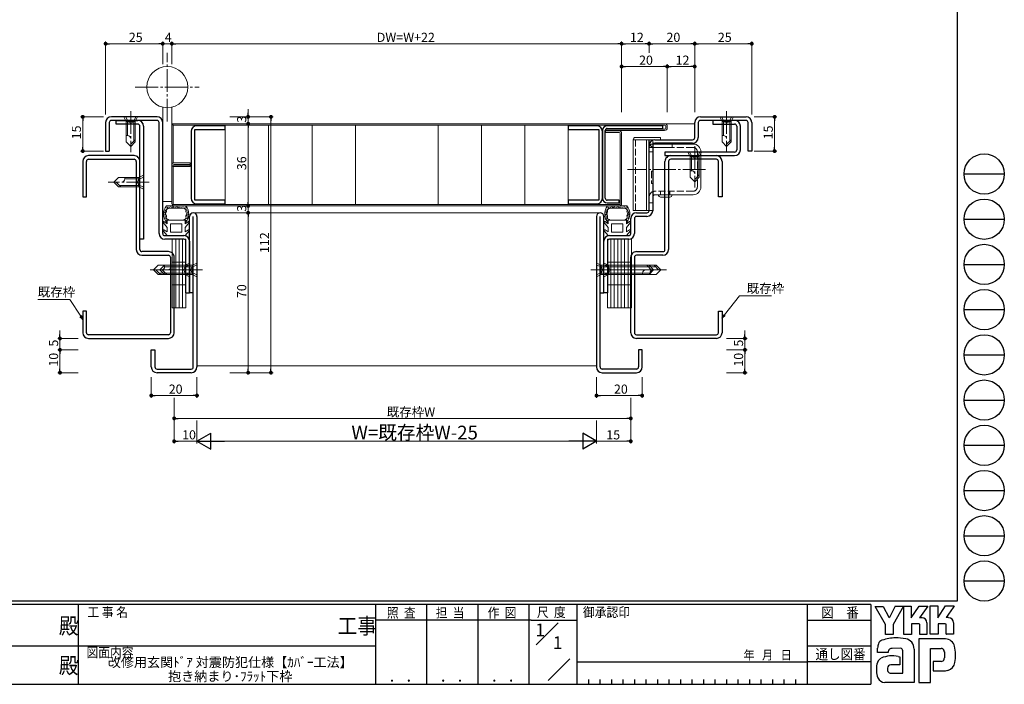
# Model space of a CAD drawing. Extents: x 0 to 793, y 0 to 564.
# Drawn here: x 362 to 793, y 0 to 291 of the extents above; entities that cross this region are included whole.
import ezdxf
from ezdxf.enums import TextEntityAlignment as Align

# ---------------------------------------------------------------- set-up
doc = ezdxf.new("R2010")
doc.units = 0
doc.linetypes.add('YCENTER_1', pattern=[13, 10, -1, 1, -1])
doc.linetypes.add('YHIDDEN_1', pattern=[4, 3, -1])
doc.layers.add('USER1', color=3, linetype='CONTINUOUS')
doc.layers.add('YKK_ZWAK', color=7, linetype='CONTINUOUS')
for name, color, linetype, lineweight in [('YKK_11', 7, 'CONTINUOUS', 30), ('YKK_12', 2, 'CONTINUOUS', 13), ('YKK_13', 4, 'CONTINUOUS', 13), ('YKK_D', 6, 'CONTINUOUS', 13)]:
    doc.layers.add(name, color=color, linetype=linetype, lineweight=lineweight)
doc.styles.get("Standard").update_dxf_attribs({"font": 'ROMANS.SHX', "bigfont": 'EXTFONT.SHX'})
doc.styles.add('YKK_OSSTYLE1', font='romans.shx', dxfattribs={"width": 0.9, "bigfont": 'EXTFONT.SHX'})

# ---------------------------------------------------------------- blocks, each defined once
blk = doc.blocks.new('A201')
at = {"layer": 'YKK_ZWAK', "color": 254, "linetype": 'Continuous'}
for p, q in [((571, 410), (571, 35)), ((571, 35), (21, 35)), ((544, 34), (21, 34)), ((296, 34), (296, 9)), ((389, 34), (389, 9)), ((437, 34), (437, 9)), ((452, 34), (452, 9)), ((524, 34), (524, 9)), ((544, 34), (544, 9)), ((548.59, 27.71), (545.31, 33.35)), ((545.31, 33.35), (547.82, 33.35)), ((547.82, 33.35), (549.62, 29.99)), ((551.6, 33.43), (549.77, 29.88)), ((554.19, 33.43), (550.95, 27.7)), ((551.6, 33.43), (554.19, 33.43)), ((554.33, 24.55), (554.33, 33.41)), ((554.33, 33.41), (556.63, 33.41)), ((556.63, 29.77), (559.04, 33.45)), ((556.63, 33.41), (556.63, 29.77)), ((559.04, 33.45), (561.77, 33.45)), ((561.77, 33.45), (559.24, 29.78)), ((562.55, 24.63), (562.55, 33.49)), ((562.55, 33.49), (564.89, 33.49)), ((564.89, 29.78), (567.34, 33.49)), ((564.89, 33.49), (564.89, 29.78)), ((567.34, 33.49), (570.04, 33.49)), ((569.77, 33.02), (567.54, 29.84)), ((570.04, 33.49), (569.77, 33.02)), ((549.62, 29.99), (549.77, 29.88)), ((558.98, 27.87), (556.7, 27.87)), ((556.7, 27.87), (556.7, 24.55)), ((559.29, 27.75), (558.98, 27.87)), ((559.99, 29.78), (559.24, 29.78)), ((559.29, 24.61), (559.29, 27.75)), ((561.53, 28.24), (561.53, 24.61)), ((567.26, 27.89), (564.99, 27.89)), ((564.99, 27.89), (564.99, 24.63)), ((567.57, 27.77), (567.26, 27.89)), ((568.29, 29.84), (567.54, 29.84)), ((567.57, 24.65), (567.57, 27.77)), ((569.83, 28.24), (569.83, 24.65)), ((548.59, 24.53), (548.59, 27.71)), ((550.95, 27.7), (550.95, 24.53)), ((567.57, 24.68), (567.61, 24.65)), ((569.83, 24.65), (567.57, 24.65)), ((550.95, 24.53), (548.59, 24.53)), ((556.7, 24.55), (554.33, 24.55)), ((559.02, 23.22), (559.02, 9.57)), ((567.3, 23.22), (559.02, 23.22)), ((561.53, 24.61), (559.29, 24.61)), ((564.99, 24.63), (562.55, 24.63)), ((524, 21), (544, 21)), ((546.08, 18.95), (546.08, 20.33)), ((549.41, 18.95), (546.08, 18.95)), ((553.25, 20.28), (550.61, 20.23)), ((554.02, 12.52), (554.02, 19.47)), ((557.51, 20.01), (557.51, 9.59)), ((562.61, 9.57), (562.61, 20.24)), ((562.61, 20.24), (565.93, 20.24)), ((566.98, 19.17), (566.99, 17.29)), ((452, 16), (524, 16)), ((552.55, 17.73), (553.05, 17.62)), ((553.05, 17.62), (553.05, 15.05)), ((566.01, 16.15), (563.48, 16.15)), ((563.48, 16.15), (563.48, 13.2)), ((550, 12.52), (554.02, 12.52)), ((553.05, 15.05), (550.2, 15.05)), ((553.71, 12.52), (553.96, 12.52)), ((554.02, 12.52), (554.02, 12.52)), ((563.48, 13.2), (567.28, 13.2)), ((567.28, 13.2), (568.06, 13.37)), ((549.41, 9.53), (548.34, 9.53)), ((557.28, 9.55), (549.41, 9.53)), ((557.51, 9.59), (557.28, 9.55)), ((559.02, 9.57), (562.05, 9.57)), ((562.05, 9.57), (562.61, 9.57)), ((21, 9), (544, 9))]:
    blk.add_line(p, q, dxfattribs=at)
at = {"layer": 'YKK_ZWAK', "color": 8, "linetype": 'Continuous'}
for p, q in [((573.13, 168.56), (585.73, 168.56)), ((573.13, 154.42), (585.73, 154.42)), ((573.13, 140.28), (585.73, 140.28)), ((573.13, 126.14), (585.73, 126.14)), ((573.13, 112), (585.73, 112)), ((573.13, 97.86), (585.73, 97.86)), ((573.13, 83.72), (585.73, 83.72)), ((573.13, 69.58), (585.73, 69.58)), ((573.13, 55.44), (585.73, 55.44)), ((573.13, 41.3), (585.73, 41.3))]:
    blk.add_line(p, q, dxfattribs=at)
at = {"layer": 'YKK_ZWAK', "color": 131, "linetype": 'Continuous'}
for p, q in [((405, 34), (405, 9)), ((421, 34), (421, 9)), ((437.7, 29), (389, 29)), ((437.7, 29), (452, 29)), ((439.26, 21.33), (446.19, 28.25)), ((524, 29), (544, 29)), ((205, 21), (297, 21)), ((297, 21), (389, 21)), ((443.05, 10.18), (449.85, 16.98)), ((544, 16), (524, 16)), ((455.6, 10.5), (455.6, 9)), ((459.2, 10.5), (459.2, 9)), ((462.8, 10.5), (462.8, 9)), ((466.4, 10.5), (466.4, 9)), ((470, 10.5), (470, 9)), ((473.6, 10.5), (473.6, 9)), ((477.2, 10.5), (477.2, 9)), ((480.8, 10.5), (480.8, 9)), ((484.4, 10.5), (484.4, 9)), ((488, 10.5), (488, 9)), ((491.6, 10.5), (491.6, 9)), ((495.2, 10.5), (495.2, 9)), ((498.8, 10.5), (498.8, 9)), ((502.4, 10.5), (502.4, 9)), ((506, 10.5), (506, 9)), ((509.6, 10.5), (509.6, 9)), ((513.2, 10.5), (513.2, 9)), ((516.8, 10.5), (516.8, 9)), ((520.4, 10.5), (520.4, 9))]:
    blk.add_line(p, q, dxfattribs=at)
at = {"layer": 'YKK_ZWAK', "color": 8, "linetype": 'Continuous'}
for centre in [(579.43, 168.56), (579.43, 154.42), (579.43, 140.28), (579.43, 126.14), (579.43, 112), (579.43, 97.86), (579.43, 83.72), (579.43, 69.58), (579.43, 55.44), (579.43, 41.3)]:
    blk.add_circle(centre, 6.3, dxfattribs=at)
at = {"layer": 'YKK_ZWAK', "color": 254, "linetype": 'Continuous'}
for centre, radius, start, end in [((559.99, 28.24), 1.54, 0.0017, 89.996), ((568.29, 28.29), 1.54, 0.0017, 89.996), ((549.69, 20.31), 3.6, 158.4108, 179.7178), ((548, 21.1), 1.75, 109.0213, 161.5126), ((551.66, 10.86), 12.63, 89.8916, 109.3085), ((552.03, 8.67), 14.82, 78.7801, 91.4694), ((554.38, 20.07), 3.18, 40.6642, 80.3169), ((554.22, 20.08), 3.29, 358.7806, 38.7656), ((567.19, 20.11), 3.1, 14.4457, 87.0875), ((550.91, 18.99), 1.51, 138.4638, 181.7136), ((550.51, 19.02), 1.21, 85.5055, 126.7804), ((552.9, 19.18), 1.16, 14.7552, 72.4499), ((566.05, 19.37), 0.878, 16.4312, 96.9166), ((564.38, 18.85), 2.62, 4.9342, 17.0355), ((555.55, 18.15), 14.9, 350.9903, 10.6762), ((548.59, 14.77), 2.79, 121.8271, 169.0847), ((550.8, 8.39), 9.51, 79.381, 112.0583), ((566.01, 17.08), 0.933, 269.9547, 342.9014), ((564.36, 17.54), 2.64, 343.6902, 354.7536), ((567.24, 16.32), 3.07, 285.4429, 349.9045), ((553.61, 13.72), 7.92, 168.7637, 199.8008), ((550.84, 13.77), 1.69, 171.082, 216.7192), ((550.21, 14.01), 1.03, 90.3395, 178.0364), ((550.18, 13.6), 1.09, 230.9728, 260.7549), ((548.6, 12.25), 2.73, 207.3144, 263.5946)]:
    blk.add_arc(centre, radius, start, end, dxfattribs=at)
at = {"layer": 'YKK_ZWAK', "color": 131, "linetype": 'Continuous', "style": 'YKK_OSSTYLE1', "width": 0.9}
for s, height, p in [('工 事 名', 3, (298.87, 30.05)), ('照  査', 3, (392.56, 29.87)), ('担  当', 3, (407.82, 29.87)), ('作  図', 3, (424.09, 29.88)), ('尺  度', 3, (439.51, 30.04)), ('御承認印', 3, (453.91, 30.05)), ('図\u3000番', 3.2, (528.43, 29.81)), ('図面内容', 3, (298.58, 17.47)), ('年   月   日', 2.828, (504.13, 16.74)), ('通し図番', 3.2, (526.63, 16.8)), (' ． ．', 3.5, (392.18, 9.75)), (' ． ．', 3.5, (408.18, 9.75)), (' ． ．', 3.5, (424.18, 9.75))]:
    blk.add_text(s, height=height, dxfattribs=at).set_placement(p)
at = {"layer": 'YKK_ZWAK', "color": 254, "linetype": 'Continuous', "style": 'YKK_OSSTYLE1', "width": 0.9}
for s, p in [('殿', (289.94, 24.75)), ('工事', (377.17, 24.75)), ('殿', (289.94, 12.37))]:
    blk.add_text(s, height=5, dxfattribs=at).set_placement(p)

msp = doc.modelspace()

# ---------------------------------------------------------------- linework, layer by layer
at = {"layer": 'YKK_11', "color": 0, "linetype": 'ByBlock', "lineweight": -2, "ltscale": 0.5}
for p, q in [((399.8, 245.9), (399.8, 233.4)), ((401.4, 245.9), (401.4, 233.4)), ((422.3, 248.4), (402.3, 248.4)), ((422.3, 246.8), (402.3, 246.8)), ((404.4, 245.2), (404.4, 246.8)), ((404.4, 246.8), (413.9, 246.8)), ((423.2, 197.3), (423.2, 245.9)), ((424.8, 197.3), (424.8, 245.9)), ((657.8, 239.3), (657.8, 245.9)), ((659.4, 245.9), (659.4, 239.3)), ((660.3, 248.4), (680.3, 248.4)), ((680.3, 246.8), (660.3, 246.8)), ((675.3, 246.8), (665.8, 246.8)), ((665.8, 246.8), (665.8, 245.2)), ((681.2, 233.4), (681.2, 245.9)), ((682.8, 245.9), (682.8, 233.4)), ((413.9, 245.2), (404.4, 245.2)), ((414.8, 194.8), (414.8, 244.3)), ((416.4, 244.3), (416.4, 194.8)), ((437.2, 242), (437.2, 212.8)), ((438.8, 211.9), (438.8, 242.9)), ((438.8, 242.9), (452.2, 242.9)), ((452.2, 244.5), (439.7, 244.5)), ((452.2, 242.9), (452.2, 244.5)), ((614.9, 244.5), (602.4, 244.5)), ((602.4, 244.5), (602.4, 242.9)), ((602.4, 242.9), (615.8, 242.9)), ((615.8, 242.9), (615.8, 211.9)), ((617.4, 242.4), (617.4, 212.8)), ((617.4, 212.8), (617.4, 242)), ((618.6, 212.8), (618.6, 242.4)), ((643.9, 244.5), (619.5, 244.5)), ((619.5, 243.3), (643.9, 243.3)), ((643.9, 243.3), (643.9, 244.5)), ((665.8, 245.2), (675.3, 245.2)), ((676.2, 244.3), (676.2, 233.9)), ((677.8, 233.9), (677.8, 244.3)), ((640.3, 238.4), (656.9, 238.4)), ((399.8, 233.4), (401.4, 233.4)), ((637.8, 207.3), (637.8, 235.9)), ((639.4, 235.9), (639.4, 207.3)), ((656.9, 236.8), (640.3, 236.8)), ((675.3, 233), (644.8, 233)), ((644.8, 233), (644.8, 231.4)), ((682.8, 233.4), (681.2, 233.4)), ((389.8, 228.9), (389.8, 213.4)), ((391.4, 213.4), (391.4, 228.9)), ((412.3, 231.4), (392.3, 231.4)), ((392.3, 229.8), (412.3, 229.8)), ((413.2, 228.9), (413.2, 190.3)), ((414.8, 190.3), (414.8, 228.9)), ((644.8, 231.4), (675.3, 231.4)), ((644.8, 190.3), (644.8, 228.9)), ((646.4, 228.9), (646.4, 190.3)), ((647.3, 231.4), (667.3, 231.4)), ((667.3, 229.8), (647.3, 229.8)), ((668.2, 213.4), (668.2, 228.9)), ((669.8, 228.9), (669.8, 213.4)), ((389.8, 213.4), (391.4, 213.4)), ((452.2, 211.9), (438.8, 211.9)), ((452.2, 210.3), (452.2, 211.9)), ((615.8, 211.9), (602.4, 211.9)), ((602.4, 211.9), (602.4, 210.3)), ((624.75, 211.9), (619.5, 211.9)), ((624.75, 210.7), (624.75, 211.9)), ((669.8, 213.4), (668.2, 213.4)), ((439.7, 210.3), (452.2, 210.3)), ((602.4, 210.3), (614.9, 210.3)), ((619.5, 210.7), (624.75, 210.7)), ((436.6, 171.4), (436.6, 204.8)), ((438.2, 138.9), (438.2, 204.8)), ((439.8, 204.8), (439.8, 138.9)), ((614.8, 204.8), (614.8, 138.9)), ((616.4, 138.9), (616.4, 204.8)), ((618, 171.4), (618, 204.8)), ((629.8, 197.3), (629.8, 203.9)), ((631.4, 203.9), (631.4, 197.3)), ((632.3, 206.4), (636.9, 206.4)), ((636.9, 204.8), (632.3, 204.8)), ((416.4, 194.8), (414.8, 194.8)), ((425.7, 196.4), (434.1, 196.4)), ((434.1, 194.8), (425.7, 194.8)), ((620.5, 196.4), (628.9, 196.4)), ((628.9, 194.8), (620.5, 194.8)), ((435, 171.4), (435, 193.9)), ((436.6, 193.9), (436.6, 171.4)), ((618, 171.4), (618, 193.9)), ((619.6, 193.9), (619.6, 171.4)), ((427.3, 189.4), (415.7, 189.4)), ((415.7, 187.8), (427.3, 187.8)), ((428.2, 186.9), (428.2, 153.9)), ((429.8, 153.9), (429.8, 186.9)), ((629.8, 153.9), (629.8, 186.9)), ((631.4, 186.9), (631.4, 153.9)), ((632.3, 189.4), (643.9, 189.4)), ((643.9, 187.8), (632.3, 187.8)), ((435, 171.4), (436.6, 171.4)), ((438.2, 171.4), (436.6, 171.4)), ((616.4, 171.4), (618, 171.4)), ((619.6, 171.4), (618, 171.4)), ((391.4, 163.4), (389.8, 163.4)), ((389.8, 163.4), (389.8, 153.9)), ((391.4, 153.9), (391.4, 163.4)), ((668.2, 153.9), (668.2, 163.4)), ((668.2, 163.4), (669.8, 163.4)), ((669.8, 163.4), (669.8, 153.9)), ((427.3, 153), (392.3, 153)), ((392.3, 151.4), (427.3, 151.4)), ((632.3, 153), (667.3, 153)), ((667.3, 151.4), (632.3, 151.4)), ((419.8, 146.4), (421.4, 146.4)), ((419.8, 138.9), (419.8, 146.4)), ((421.4, 146.4), (421.4, 138.9)), ((633.2, 146.4), (633.2, 138.9)), ((634.8, 146.4), (633.2, 146.4)), ((634.8, 138.9), (634.8, 146.4)), ((422.3, 138), (437.3, 138)), ((437.3, 136.4), (422.3, 136.4)), ((632.3, 138), (617.3, 138)), ((617.3, 136.4), (632.3, 136.4))]:
    msp.add_line(p, q, dxfattribs=at)
for centre, radius, start, end in [((402.3, 245.9), 2.5, 90, 180), ((402.3, 245.9), 0.9, 90, 180), ((413.9, 244.3), 2.5, 0, 90), ((422.3, 245.9), 2.5, 0, 90), ((422.3, 245.9), 0.9, 0, 90), ((660.3, 245.9), 2.5, 90, 180), ((660.3, 245.9), 0.9, 90, 180), ((675.3, 244.3), 2.5, 0, 90), ((680.3, 245.9), 2.5, 0, 90), ((680.3, 245.9), 0.9, 360, 90), ((413.9, 244.3), 0.9, 0, 90), ((439.7, 242), 2.5, 90, 180), ((614.9, 242), 2.5, 0, 90), ((619.5, 242.4), 2.1, 90, 180), ((619.5, 242.4), 0.9, 90, 180), ((675.3, 244.3), 0.9, 0, 90), ((640.3, 235.9), 2.5, 90, 180), ((656.9, 239.3), 0.9, 270, 0), ((656.9, 239.3), 2.5, 270, 0), ((640.3, 235.9), 0.9, 90, 180), ((675.3, 233.9), 0.9, 270, 360), ((675.3, 233.9), 2.5, 270, 0), ((392.3, 228.9), 2.5, 90, 180), ((392.3, 228.9), 0.9, 90.0005, 180.0005), ((412.3, 228.9), 2.5, 360, 90.0003), ((412.3, 228.9), 0.9, 0, 90), ((647.3, 228.9), 2.5, 89.9997, 180), ((647.3, 228.9), 0.9, 90, 180), ((667.3, 228.9), 2.5, 0, 90), ((667.3, 228.9), 0.9, 359.9995, 89.9995), ((439.7, 212.8), 2.5, 180, 270), ((614.9, 212.8), 2.5, 270, 0), ((619.5, 212.8), 2.1, 180, 270), ((619.5, 212.8), 0.9, 180, 270), ((636.9, 207.3), 0.9, 270, 360), ((636.9, 207.3), 2.5, 270, 0), ((438.2, 204.8), 1.6, 0, 180), ((616.4, 204.8), 1.6, 0, 180), ((632.3, 203.9), 2.5, 90, 180), ((632.3, 203.9), 0.9, 90, 180), ((425.7, 197.3), 2.5, 180, 270), ((425.7, 197.3), 0.9, 180, 270), ((434.1, 193.9), 2.5, 0, 90), ((434.1, 193.9), 0.9, 0, 90), ((620.5, 193.9), 2.5, 90, 180), ((620.5, 193.9), 0.9, 90, 180), ((628.9, 197.3), 0.9, 270, 360), ((628.9, 197.3), 2.5, 270, 0), ((415.7, 190.3), 2.5, 180, 270), ((415.7, 190.3), 0.9, 180, 270), ((643.9, 190.3), 0.9, 270, 0), ((643.9, 190.3), 2.5, 270, 0), ((427.3, 186.9), 2.5, 360, 90.0003), ((427.3, 186.9), 0.9, 0, 90), ((632.3, 186.9), 2.5, 89.9997, 180), ((632.3, 186.9), 0.9, 90, 180), ((392.3, 153.9), 2.5, 180, 270), ((392.3, 153.9), 0.9, 180, 270), ((427.3, 153.9), 2.5, 270, 0), ((427.3, 153.9), 0.9, 269.999, 359.999), ((632.3, 153.9), 2.5, 180, 270), ((632.3, 153.9), 0.9, 180.001, 270.001), ((667.3, 153.9), 0.9, 270, 0), ((667.3, 153.9), 2.5, 270, 0), ((422.3, 138.9), 2.5, 180, 270), ((422.3, 138.9), 0.9, 180, 270), ((437.3, 138.9), 0.9, 270, 0), ((437.3, 138.9), 2.5, 270, 0), ((617.3, 138.9), 2.5, 180, 270), ((617.3, 138.9), 0.9, 180, 270), ((632.3, 138.9), 0.9, 270, 0), ((632.3, 138.9), 2.5, 270, 0)]:
    msp.add_arc(centre, radius, start, end, dxfattribs=at)
at = {"layer": 'YKK_12'}
for p, q in [((429.8, 245.4), (428.8, 245.4)), ((657.8, 245.4), (644.6, 245.4)), ((438.2, 206.4), (616.4, 206.4)), ((439.8, 139.4), (614.8, 139.4))]:
    msp.add_line(p, q, dxfattribs=at)
at = {"layer": 'YKK_13', "linetype": 'YCENTER_1'}
for p, q in [((426.8, 246.33), (426.8, 276.47)), ((412.8, 261.4), (440.8, 261.4)), ((410.8, 250.9), (410.8, 232.9)), ((671.8, 250.9), (671.8, 232.9)), ((657.8, 235.5), (657.8, 217.5)), ((662.6, 225.4), (628.32, 225.4)), ((418.9, 219.8), (400.9, 219.8)), ((442.3, 181.4), (418.3, 181.4)), ((439.1, 181.4), (421.1, 181.4)), ((612.3, 181.4), (642.3, 181.4)), ((615.5, 181.4), (645.5, 181.4))]:
    msp.add_line(p, q, dxfattribs=at)
at = {"layer": 'YKK_13'}
for p, q in [((424.8, 252.63), (424.8, 211.4)), ((428.8, 252.63), (428.8, 211.4)), ((428.8, 228.6), (428.8, 244.4)), ((644.7, 244.8), (429.4, 244.8)), ((429.4, 244.8), (429.4, 228.2)), ((429.8, 245.4), (644.6, 245.4)), ((452.2, 210), (452.2, 244.8)), ((471.2, 210), (471.2, 244.8)), ((490.2, 210), (490.2, 244.8)), ((509.2, 210), (509.2, 244.8)), ((545.4, 210), (545.4, 244.8)), ((564.4, 210), (564.4, 244.8)), ((583.4, 210), (583.4, 244.8)), ((602.4, 210), (602.4, 244.8)), ((644.7, 243), (618.8, 243)), ((618.8, 243), (618.8, 242.4)), ((618.8, 242.4), (644.6, 242.4)), ((618.8, 242.2), (618.8, 241.6)), ((618.8, 242.2), (624.8, 242.2)), ((618.8, 241.6), (624.7, 241.6)), ((645.2, 244.3), (645.2, 243.5)), ((645.8, 244.2), (645.8, 243.6)), ((625.2, 241.1), (625.2, 210.5)), ((625.8, 241.2), (625.8, 210.39)), ((428.8, 226.2), (428.8, 210.4)), ((429.4, 228.2), (436.8, 228.2)), ((429.4, 210), (429.4, 226.6)), ((429.4, 226.6), (436.8, 226.6)), ((436.8, 227.6), (429.8, 227.6)), ((436.8, 227.2), (429.8, 227.2)), ((436.8, 228.2), (436.8, 227.6)), ((436.8, 226.6), (436.8, 227.2)), ((424.8, 211.4), (427.8, 211.4)), ((425.8, 211.4), (428.8, 211.4)), ((425.92, 207.4), (426.12, 207.4)), ((426.13, 207.88), (426.33, 207.88)), ((426.16, 207.17), (426.36, 207.17)), ((426.19, 207.41), (426.39, 207.41)), ((434.94, 209.4), (426.46, 209.4)), ((426.47, 208.61), (426.67, 208.61)), ((426.66, 208.32), (426.86, 208.32)), ((426.72, 209.25), (426.92, 209.25)), ((426.81, 208.7), (427.01, 208.7)), ((427.18, 208.4), (434.22, 208.4)), ((427.49, 208.9), (427.69, 208.9)), ((427.78, 208.62), (427.98, 208.62)), ((428.23, 209.1), (428.43, 209.1)), ((428.49, 208.83), (428.69, 208.83)), ((428.94, 208.81), (429.14, 208.81)), ((429.3, 209.05), (429.5, 209.05)), ((624.7, 210), (429.4, 210)), ((429.57, 208.9), (429.77, 208.9)), ((429.8, 209.4), (624.8, 209.4)), ((430.23, 208.67), (430.43, 208.67)), ((430.57, 209.08), (430.77, 209.08)), ((431.01, 208.67), (431.21, 208.67)), ((431.3, 209.01), (431.5, 209.01)), ((431.69, 208.72), (431.89, 208.72)), ((432.12, 208.87), (432.32, 208.87)), ((432.71, 208.92), (432.91, 208.92)), ((432.78, 208.53), (432.98, 208.53)), ((433.62, 208.99), (433.82, 208.99)), ((434.3, 209.37), (434.5, 209.37)), ((434.43, 208.71), (434.63, 208.71)), ((434.5, 208.26), (434.7, 208.26)), ((434.61, 208.6), (434.81, 208.6)), ((434.73, 209.1), (434.93, 209.1)), ((434.9, 208.02), (435.1, 208.02)), ((435.03, 208.5), (435.23, 208.5)), ((435.09, 207.1), (435.29, 207.1)), ((435.31, 207.48), (435.51, 207.48)), ((619.12, 207.4), (619.32, 207.4)), ((619.33, 207.88), (619.53, 207.88)), ((619.36, 207.17), (619.56, 207.17)), ((619.39, 207.41), (619.59, 207.41)), ((628.14, 209.4), (619.66, 209.4)), ((619.67, 208.61), (619.87, 208.61)), ((619.86, 208.32), (620.06, 208.32)), ((619.92, 209.25), (620.12, 209.25)), ((620.01, 208.7), (620.21, 208.7)), ((620.38, 208.4), (627.42, 208.4)), ((620.69, 208.9), (620.89, 208.9)), ((620.98, 208.62), (621.18, 208.62)), ((621.43, 209.1), (621.63, 209.1)), ((621.69, 208.83), (621.89, 208.83)), ((622.14, 208.81), (622.34, 208.81)), ((622.5, 209.05), (622.7, 209.05)), ((622.77, 208.9), (622.97, 208.9)), ((623.43, 208.67), (623.63, 208.67)), ((623.77, 209.08), (623.97, 209.08)), ((624.21, 208.67), (624.41, 208.67)), ((624.5, 209.01), (624.7, 209.01)), ((624.89, 208.72), (625.09, 208.72)), ((625.32, 208.87), (625.52, 208.87)), ((625.91, 208.92), (626.11, 208.92)), ((625.98, 208.53), (626.18, 208.53)), ((626.82, 208.99), (627.02, 208.99)), ((627.5, 209.37), (627.7, 209.37)), ((627.63, 208.71), (627.83, 208.71)), ((627.7, 208.26), (627.9, 208.26)), ((627.81, 208.6), (628.01, 208.6)), ((627.93, 209.1), (628.13, 209.1)), ((628.1, 208.02), (628.3, 208.02)), ((628.23, 208.5), (628.43, 208.5)), ((628.29, 207.1), (628.49, 207.1)), ((628.51, 207.48), (628.71, 207.48)), ((425.42, 205.01), (425.62, 205.01)), ((425.61, 205.64), (425.81, 205.64)), ((425.62, 206.41), (425.82, 206.41)), ((425.75, 206.8), (425.95, 206.8)), ((425.79, 205.62), (425.99, 205.62)), ((425.82, 206.22), (426.02, 206.22)), ((425.95, 204.93), (426.15, 204.93)), ((425.95, 204.6), (426.15, 204.6)), ((426, 204.17), (426.2, 204.17)), ((426.03, 206.67), (426.23, 206.67)), ((426.05, 203.79), (426.25, 203.79)), ((426.18, 205.1), (426.38, 205.1)), ((426.38, 203.17), (426.58, 203.17)), ((426.7, 203.1), (430.7, 203.1)), ((426.7, 201.62), (426.7, 203.1)), ((434.7, 203.1), (430.7, 203.1)), ((434.63, 203.44), (434.83, 203.44)), ((434.7, 201.62), (434.7, 203.1)), ((434.92, 203.76), (435.12, 203.76)), ((434.98, 203.06), (435.18, 203.06)), ((435.26, 205.02), (435.46, 205.02)), ((435.4, 203.94), (435.6, 203.94)), ((435.46, 204.5), (435.66, 204.5)), ((435.51, 206.77), (435.71, 206.77)), ((435.53, 206.35), (435.73, 206.35)), ((435.66, 205.53), (435.86, 205.53)), ((435.82, 204.92), (436.02, 204.92)), ((435.83, 206.21), (436.03, 206.21)), ((435.87, 205.67), (436.07, 205.67)), ((618.62, 205.01), (618.82, 205.01)), ((618.81, 205.64), (619.01, 205.64)), ((618.82, 206.41), (619.02, 206.41)), ((618.95, 206.8), (619.15, 206.8)), ((618.99, 205.62), (619.19, 205.62)), ((619.02, 206.22), (619.22, 206.22)), ((619.15, 204.93), (619.35, 204.93)), ((619.15, 204.6), (619.35, 204.6)), ((619.2, 204.17), (619.4, 204.17)), ((619.23, 206.67), (619.43, 206.67)), ((619.25, 203.79), (619.45, 203.79)), ((619.38, 205.1), (619.58, 205.1)), ((619.58, 203.17), (619.78, 203.17)), ((619.9, 203.1), (623.9, 203.1)), ((619.9, 201.62), (619.9, 203.1)), ((627.9, 203.1), (623.9, 203.1)), ((627.83, 203.44), (628.03, 203.44)), ((627.9, 201.62), (627.9, 203.1)), ((628.12, 203.76), (628.32, 203.76)), ((628.18, 203.06), (628.38, 203.06)), ((628.46, 205.02), (628.66, 205.02)), ((628.6, 203.94), (628.8, 203.94)), ((628.66, 204.5), (628.86, 204.5)), ((628.71, 206.77), (628.91, 206.77)), ((628.73, 206.35), (628.93, 206.35)), ((628.86, 205.53), (629.06, 205.53)), ((629.02, 204.92), (629.22, 204.92)), ((629.03, 206.21), (629.23, 206.21)), ((629.07, 205.67), (629.27, 205.67)), ((426.7, 200), (424.96, 202.08)), ((426.7, 196.4), (424.96, 198.48)), ((426.7, 201.62), (425.35, 202.52)), ((426.7, 198.02), (425.35, 198.92)), ((426.7, 198.02), (426.7, 200)), ((428.2, 201.6), (433.2, 201.6)), ((428.2, 197.9), (428.2, 201.6)), ((433.2, 197.9), (433.2, 201.6)), ((434.7, 201.62), (436.05, 202.52)), ((434.7, 200), (436.44, 202.08)), ((434.7, 198.02), (434.7, 200)), ((434.7, 198.02), (436.05, 198.92)), ((434.7, 196.4), (436.44, 198.48)), ((619.9, 200), (618.16, 202.08)), ((619.9, 196.4), (618.16, 198.48)), ((619.9, 201.62), (618.55, 202.52)), ((619.9, 198.02), (618.55, 198.92)), ((619.9, 198.02), (619.9, 200)), ((621.4, 201.6), (626.4, 201.6)), ((621.4, 197.9), (621.4, 201.6)), ((626.4, 197.9), (626.4, 201.6)), ((627.9, 201.62), (629.25, 202.52)), ((627.9, 200), (629.64, 202.08)), ((627.9, 198.02), (627.9, 200)), ((627.9, 198.02), (629.25, 198.92)), ((627.9, 196.4), (629.64, 198.48)), ((434.7, 196.4), (426.7, 196.4)), ((428.2, 197.9), (433.2, 197.9)), ((429, 164.8), (429, 194.8)), ((430.5, 194.8), (429, 194.8)), ((430.5, 164.8), (430.5, 194.8)), ((432, 194.8), (430.5, 194.8)), ((430.5, 164.8), (430.5, 194.8)), ((432, 164.8), (432, 194.8)), ((433.5, 194.8), (432, 194.8)), ((432, 164.8), (432, 194.8)), ((433.5, 164.8), (433.5, 194.8)), ((435, 194.8), (433.5, 194.8)), ((433.5, 164.8), (433.5, 194.8)), ((435, 164.8), (435, 194.8)), ((619.6, 164.8), (619.6, 194.8)), ((621.1, 194.8), (619.6, 194.8)), ((627.9, 196.4), (619.9, 196.4)), ((621.1, 164.8), (621.1, 194.8)), ((622.6, 194.8), (621.1, 194.8)), ((621.1, 164.8), (621.1, 194.8)), ((621.4, 197.9), (626.4, 197.9)), ((622.6, 164.8), (622.6, 194.8)), ((624.1, 194.8), (622.6, 194.8)), ((622.6, 164.8), (622.6, 194.8)), ((624.1, 164.8), (624.1, 194.8)), ((625.6, 194.8), (624.1, 194.8)), ((624.1, 164.8), (624.1, 194.8)), ((625.6, 164.8), (625.6, 194.8)), ((627.1, 194.8), (625.6, 194.8)), ((625.6, 164.8), (625.6, 194.8)), ((627.1, 164.8), (627.1, 194.8)), ((628.6, 194.8), (627.1, 194.8)), ((627.1, 164.8), (627.1, 194.8)), ((628.6, 164.8), (628.6, 194.8)), ((630.1, 194.8), (628.6, 194.8)), ((628.6, 164.8), (628.6, 194.8)), ((630.1, 164.8), (630.1, 194.8)), ((430.5, 164.8), (429, 164.8)), ((432, 164.8), (430.5, 164.8)), ((433.5, 164.8), (432, 164.8)), ((435, 164.8), (433.5, 164.8)), ((621.1, 164.8), (619.6, 164.8)), ((622.6, 164.8), (621.1, 164.8)), ((624.1, 164.8), (622.6, 164.8)), ((625.6, 164.8), (624.1, 164.8)), ((627.1, 164.8), (625.6, 164.8)), ((628.6, 164.8), (627.1, 164.8)), ((630.1, 164.8), (628.6, 164.8))]:
    msp.add_line(p, q, dxfattribs=at)
at = {"layer": 'YKK_13', "linetype": 'Continuous'}
for p, q in [((413.8, 248.4), (407.8, 248.4)), ((407.8, 248.4), (408.8, 246.4)), ((408.8, 246.4), (412.8, 246.4)), ((408.8, 246.4), (408.8, 237.4)), ((409.4, 246.4), (409.4, 240.2)), ((412.2, 246.4), (412.2, 237.8)), ((413.8, 248.4), (412.8, 246.4)), ((412.8, 246.4), (412.8, 237.4)), ((674.8, 248.4), (668.8, 248.4)), ((668.8, 248.4), (669.8, 246.4)), ((669.8, 246.4), (673.8, 246.4)), ((669.8, 246.4), (669.8, 237.4)), ((670.4, 246.4), (670.4, 240.2)), ((673.2, 246.4), (673.2, 237.8)), ((674.8, 248.4), (673.8, 246.4)), ((673.8, 246.4), (673.8, 237.4)), ((409.4, 240.2), (408.8, 240.2)), ((408.8, 237.4), (410.8, 235.4)), ((412.8, 238.4), (410.8, 236.4)), ((412.8, 237.4), (410.8, 235.4)), ((642.9, 238.4), (630.9, 238.4)), ((630.9, 207.4), (630.9, 238.4)), ((642.9, 239.4), (631.9, 239.4)), ((636.75, 207.4), (636.75, 238.4)), ((637.75, 207.4), (637.75, 238.4)), ((637.9, 207.4), (637.9, 238.4)), ((639.4, 238.4), (637.9, 238.4)), ((639.4, 236.5), (639.4, 238.4)), ((642.9, 238.4), (642.9, 239.4)), ((670.4, 240.2), (669.8, 240.2)), ((669.8, 237.4), (671.8, 235.4)), ((673.8, 238.4), (671.8, 236.4)), ((673.8, 237.4), (671.8, 235.4)), ((640.4, 236.5), (639.4, 236.5)), ((647.9, 235), (639.4, 235)), ((639.4, 213.3), (639.4, 235)), ((657.1, 236.5), (640.4, 236.5)), ((647.9, 235), (647.9, 236.5)), ((660.8, 233), (654.8, 233)), ((654.8, 233), (655.8, 231)), ((660.8, 233), (659.8, 231)), ((660.5, 217.7), (660.5, 233.1)), ((655.8, 231), (659.8, 231)), ((655.8, 231), (655.8, 222)), ((656.4, 231), (656.4, 224.8)), ((659.2, 231), (659.2, 222.4)), ((659.8, 231), (659.8, 222)), ((656.4, 224.8), (655.8, 224.8)), ((405.4, 221.8), (403.4, 219.8)), ((414.4, 221.8), (405.4, 221.8)), ((408.2, 221.2), (408.2, 221.8)), ((414.4, 221.2), (408.2, 221.2)), ((416.4, 222.8), (414.4, 221.8)), ((414.4, 221.8), (414.4, 217.8)), ((416.4, 216.8), (416.4, 222.8)), ((655.8, 222), (657.8, 220)), ((659.8, 223), (657.8, 221)), ((659.8, 222), (657.8, 220)), ((405.4, 217.8), (403.4, 219.8)), ((406.4, 217.8), (404.4, 219.8)), ((414.4, 217.8), (405.4, 217.8)), ((414.4, 218.4), (405.8, 218.4)), ((416.4, 216.8), (414.4, 217.8)), ((639.4, 207.4), (639.4, 213.3)), ((657.1, 214.3), (640.4, 214.3)), ((646.9, 213.3), (642.9, 213.3)), ((637.75, 207.4), (630.9, 207.4)), ((639.4, 207.4), (637.9, 207.4)), ((422.8, 183.4), (420.8, 181.4)), ((422.8, 179.4), (420.8, 181.4)), ((423.8, 179.4), (421.8, 181.4)), ((437.8, 183.4), (422.8, 183.4)), ((425.6, 183.4), (423.6, 181.4)), ((425.6, 179.4), (423.6, 181.4)), ((426.6, 179.4), (424.6, 181.4)), ((425.6, 182.8), (425.6, 183.4)), ((434.6, 183.4), (425.6, 183.4)), ((437.8, 182.8), (425.6, 182.8)), ((428.4, 182.8), (428.4, 183.4)), ((434.6, 182.8), (428.4, 182.8)), ((436.6, 184.4), (434.6, 183.4)), ((434.6, 183.4), (434.6, 179.4)), ((436.6, 178.4), (436.6, 184.4)), ((439.8, 184.4), (437.8, 183.4)), ((437.8, 183.4), (437.8, 179.4)), ((439.8, 178.4), (439.8, 184.4)), ((614.8, 184.4), (616.8, 183.4)), ((614.8, 184.4), (614.8, 178.4)), ((616.8, 179.4), (616.8, 183.4)), ((616.8, 183.4), (637.8, 183.4)), ((616.8, 182.8), (637.4, 182.8)), ((618, 184.4), (620, 183.4)), ((618, 184.4), (618, 178.4)), ((620, 179.4), (620, 183.4)), ((620, 183.4), (641, 183.4)), ((620, 182.8), (640.6, 182.8)), ((636.8, 183.4), (638.8, 181.4)), ((637.8, 183.4), (639.8, 181.4)), ((637.8, 179.4), (639.8, 181.4)), ((640, 183.4), (642, 181.4)), ((641, 183.4), (643, 181.4)), ((641, 179.4), (643, 181.4)), ((437.8, 179.4), (422.8, 179.4)), ((437.8, 180), (423.2, 180)), ((434.6, 179.4), (425.6, 179.4)), ((434.6, 180), (426, 180)), ((436.6, 178.4), (434.6, 179.4)), ((439.8, 178.4), (437.8, 179.4)), ((614.8, 178.4), (616.8, 179.4)), ((616.8, 180), (635, 180)), ((616.8, 179.4), (637.8, 179.4)), ((618, 178.4), (620, 179.4)), ((620, 180), (638.2, 180)), ((620, 179.4), (641, 179.4)), ((635, 180), (635, 179.4)), ((638.2, 180), (638.2, 179.4))]:
    msp.add_line(p, q, dxfattribs=at)
at = {"layer": 'YKK_13', "linetype": 'YHIDDEN_1'}
for p, q in [((408.6, 248.4), (409.65, 246.25)), ((409.65, 246.25), (410.8, 245.64)), ((411.95, 246.25), (410.8, 245.64)), ((413, 248.4), (411.95, 246.25)), ((669.6, 248.4), (670.65, 246.25)), ((670.65, 246.25), (671.8, 245.64)), ((672.95, 246.25), (671.8, 245.64)), ((674, 248.4), (672.95, 246.25)), ((631.9, 207.4), (631.9, 238.4)), ((639.4, 235), (637.9, 235)), ((639.4, 233.05), (637.9, 233.05)), ((639.4, 235), (639.4, 236.5)), ((647.9, 235), (647.9, 236.4)), ((657, 235), (647.9, 235)), ((655.6, 233), (656.65, 230.85)), ((660, 233), (658.95, 230.85)), ((659, 217.8), (659, 233)), ((656.65, 230.85), (657.8, 230.24)), ((658.95, 230.85), (657.8, 230.24)), ((639.4, 224.55), (638.95, 224.55)), ((638.95, 224.55), (638.95, 219.25)), ((414.25, 220.95), (413.64, 219.8)), ((416.4, 222), (414.25, 220.95)), ((414.25, 218.65), (413.64, 219.8)), ((416.4, 217.6), (414.25, 218.65)), ((637.9, 218.2), (637.75, 218.05)), ((638.95, 219.25), (639.4, 219.25)), ((657, 215.8), (640.3, 215.8)), ((642.9, 214.3), (642.9, 215.8)), ((646.9, 214.3), (646.9, 215.8)), ((639.4, 210.75), (637.9, 210.75)), ((430.5, 184.8), (429, 184.8)), ((432, 184.8), (430.5, 184.8)), ((433.5, 184.8), (432, 184.8)), ((435, 184.8), (433.5, 184.8)), ((434.45, 182.55), (433.84, 181.4)), ((434.45, 180.25), (433.84, 181.4)), ((436.6, 183.6), (434.45, 182.55)), ((437.65, 182.55), (437.04, 181.4)), ((437.65, 180.25), (437.04, 181.4)), ((439.8, 183.6), (437.65, 182.55)), ((614.8, 183.6), (616.95, 182.55)), ((616.95, 182.55), (617.56, 181.4)), ((616.95, 180.25), (617.56, 181.4)), ((618, 183.6), (620.15, 182.55)), ((621.1, 184.8), (619.6, 184.8)), ((620.15, 182.55), (620.76, 181.4)), ((620.15, 180.25), (620.76, 181.4)), ((622.6, 184.8), (621.1, 184.8)), ((624.1, 184.8), (622.6, 184.8)), ((625.6, 184.8), (624.1, 184.8)), ((627.1, 184.8), (625.6, 184.8)), ((628.6, 184.8), (627.1, 184.8)), ((630.1, 184.8), (628.6, 184.8)), ((436.6, 179.2), (434.45, 180.25)), ((439.8, 179.2), (437.65, 180.25)), ((614.8, 179.2), (616.95, 180.25)), ((618, 179.2), (620.15, 180.25)), ((430.5, 174.8), (429, 174.8)), ((432, 174.8), (430.5, 174.8)), ((433.5, 174.8), (432, 174.8)), ((435, 174.8), (433.5, 174.8)), ((621.1, 174.8), (619.6, 174.8)), ((622.6, 174.8), (621.1, 174.8)), ((624.1, 174.8), (622.6, 174.8)), ((625.6, 174.8), (624.1, 174.8)), ((627.1, 174.8), (625.6, 174.8)), ((628.6, 174.8), (627.1, 174.8)), ((630.1, 174.8), (628.6, 174.8))]:
    msp.add_line(p, q, dxfattribs=at)
at = {"layer": 'YKK_13'}
msp.add_circle((426.8, 261.4), 9, dxfattribs=at)
for centre, radius, start, end in [((429.8, 244.4), 1, 90, 180), ((624.7, 241.1), 0.5, 0.0001, 90), ((624.8, 241.2), 1, 0, 90), ((644.6, 244.2), 1.2, 0, 90), ((644.6, 243.6), 1.2, 270, 0), ((644.7, 244.3), 0.5, 0, 90), ((644.7, 243.5), 0.5, 270, 0), ((429.8, 228.6), 1, 180, 270), ((429.8, 226.2), 1, 90, 180), ((430.7, 205.9), 5.5, 140.4804, 223.3418), ((429.8, 210.4), 1, 180, 270), ((430.7, 205.9), 5.5, 316.6582, 39.5196), ((623.9, 205.9), 5.5, 140.4804, 223.3418), ((624.7, 210.5), 0.5, 270, 0.0001), ((624.8, 210.4), 1, 270, 0), ((623.9, 205.9), 5.5, 316.6582, 39.5196), ((430.7, 205.9), 4.3, 213.7499, 220.6293), ((430.7, 205.9), 4.3, 319.3705, 326.2499), ((623.9, 205.9), 4.3, 213.7499, 220.6293), ((623.9, 205.9), 4.3, 319.3705, 326.2499), ((425.19, 202.27), 0.3, 56.2111, 220.0024), ((425.19, 198.67), 0.3, 56.2111, 220.0024), ((436.21, 202.27), 0.3, 319.9976, 123.7889), ((436.21, 198.67), 0.3, 319.9976, 123.7889), ((618.39, 202.27), 0.3, 56.2111, 220.0024), ((618.39, 198.67), 0.3, 56.2111, 220.0024), ((629.41, 202.27), 0.3, 319.9976, 123.7889), ((629.41, 198.67), 0.3, 319.9976, 123.7889)]:
    msp.add_arc(centre, radius, start, end, dxfattribs=at)
at = {"layer": 'YKK_13', "linetype": 'Continuous'}
for centre, radius, start, end in [((409.47, 238.87), 1.33, 0, 92.866), ((631.9, 238.4), 1, 90, 180), ((640.4, 237.5), 1, 180, 270), ((670.47, 238.87), 1.33, 0, 92.866), ((639.4, 235), 1.5, 135.9945, 180), ((639.4, 235), 1.5, 90, 135.9945), ((657.1, 233.1), 3.4, 0, 90), ((656.47, 223.47), 1.33, 0, 92.866), ((406.87, 221.13), 1.33, 270, 2.866), ((657.1, 217.7), 3.4, 270, 0), ((640.4, 213.3), 1, 90, 180), ((642.9, 214.3), 1, 180, 270), ((646.9, 214.3), 1, 270, 0), ((424.27, 182.73), 1.33, 270, 2.866), ((427.07, 182.73), 1.33, 270, 2.866), ((636.33, 180.07), 1.33, 90, 182.866), ((639.53, 180.07), 1.33, 90, 182.866)]:
    msp.add_arc(centre, radius, start, end, dxfattribs=at)
at = {"layer": 'YKK_13', "linetype": 'YHIDDEN_1'}
for centre, radius, start, end in [((640.3, 237.4), 2.4, 180, 270), ((657, 233), 2, 0, 90), ((640.3, 213.4), 2.4, 90, 112.0243), ((657, 217.8), 2, 270, 0), ((640.3, 213.4), 2.4, 112.0243, 180)]:
    msp.add_arc(centre, radius, start, end, dxfattribs=at)
at = {"layer": 'YKK_13'}
for points, knots in [([(427.18, 208.4), (427.16, 208.36), (427.02, 208.03), (425.97, 207.86), (426.84, 206.67), (425.59, 205.9), (426.81, 205.12), (426.05, 204), (426.77, 203.67), (427.12, 203.51)], [0, 0, 0, 0, 0.124263, 1.092075, 2.059886, 3.027698, 3.995509, 4.96332, 5.931132, 5.931132, 5.931132, 5.931132]), ([(434.28, 203.51), (434.63, 203.67), (435.35, 204), (434.59, 205.12), (435.81, 205.9), (434.56, 206.67), (435.43, 207.86), (434.38, 208.03), (434.24, 208.36), (434.22, 208.4)], [0, 0, 0, 0, 0.967811, 1.935623, 2.903434, 3.871246, 4.839057, 5.806869, 5.931137, 5.931137, 5.931137, 5.931137]), ([(620.38, 208.4), (620.36, 208.36), (620.22, 208.03), (619.17, 207.86), (620.04, 206.67), (618.79, 205.9), (620.01, 205.12), (619.25, 204), (619.97, 203.67), (620.32, 203.51)], [0, 0, 0, 0, 0.124263, 1.092075, 2.059886, 3.027698, 3.995509, 4.96332, 5.931132, 5.931132, 5.931132, 5.931132]), ([(627.48, 203.51), (627.83, 203.67), (628.55, 204), (627.79, 205.12), (629.01, 205.9), (627.76, 206.67), (628.63, 207.86), (627.58, 208.03), (627.44, 208.36), (627.42, 208.4)], [0, 0, 0, 0, 0.967811, 1.935623, 2.903434, 3.871246, 4.839057, 5.806869, 5.931137, 5.931137, 5.931137, 5.931137])]:
    msp.add_open_spline(points, degree=3, knots=knots, dxfattribs=at)
at = {"layer": 'YKK_D'}
for p, q in [((399.8, 249.4), (399.8, 281.4)), ((401.5, 280.4), (423.1, 280.4)), ((423.1, 280.4), (421.4, 280.4)), ((424.8, 271.4), (424.8, 281.4)), ((424.8, 271.4), (424.8, 281.4)), ((424.8, 280.4), (428.8, 280.4)), ((428.8, 271.4), (428.8, 281.4)), ((428.8, 271.4), (428.8, 281.4)), ((430.5, 280.4), (432.2, 280.4)), ((430.5, 280.4), (624.1, 280.4)), ((625.8, 250.4), (625.8, 281.4)), ((625.8, 250.4), (625.8, 281.4)), ((627.5, 280.4), (636.1, 280.4)), ((637.8, 276.41), (637.8, 281.4)), ((637.8, 276.41), (637.8, 281.4)), ((639.5, 280.4), (656.1, 280.4)), ((657.8, 250.4), (657.8, 281.4)), ((657.8, 250.4), (657.8, 281.4)), ((659.5, 280.4), (681.1, 280.4)), ((682.8, 249.47), (682.8, 281.4)), ((625.8, 250.4), (625.8, 271.4)), ((627.5, 270.4), (644.1, 270.4)), ((645.8, 250.4), (645.8, 271.4)), ((645.8, 250.4), (645.8, 271.4)), ((647.5, 270.4), (656.1, 270.4)), ((657.8, 250.4), (657.8, 271.4)), ((462.2, 250.1), (462.2, 251.8)), ((398.8, 248.4), (388.8, 248.4)), ((389.8, 246.7), (389.8, 235.1)), ((454.2, 248.4), (463.2, 248.4)), ((454.2, 248.4), (473.2, 248.4)), ((462.2, 248.4), (462.2, 245.4)), ((472.2, 246.7), (472.2, 138.1)), ((683.8, 248.4), (693.8, 248.4)), ((692.8, 246.7), (692.8, 235.1)), ((454.2, 245.4), (463.2, 245.4)), ((454.2, 245.4), (463.2, 245.4)), ((462.2, 243.7), (462.2, 242)), ((462.2, 243.7), (462.2, 211.1)), ((398.8, 233.4), (388.8, 233.4)), ((683.8, 233.4), (693.8, 233.4)), ((462.2, 211.1), (462.2, 212.8)), ((454.2, 209.4), (463.2, 209.4)), ((454.2, 209.4), (463.2, 209.4)), ((462.2, 209.4), (462.2, 206.4)), ((454.2, 206.4), (463.2, 206.4)), ((454.2, 206.4), (463.2, 206.4)), ((462.2, 204.7), (462.2, 203)), ((462.2, 204.7), (462.2, 138.1)), ((670.85, 161.66), (677.41, 170.08)), ((677.41, 170.08), (691.41, 170.08)), ((387.8, 151.4), (378.8, 151.4)), ((379.8, 153.1), (379.8, 154.8)), ((379.8, 151.4), (379.8, 146.4)), ((671.8, 151.4), (680.8, 151.4)), ((679.8, 153.1), (679.8, 154.8)), ((679.8, 151.4), (679.8, 146.4)), ((387.8, 146.4), (378.8, 146.4)), ((387.8, 146.4), (378.8, 146.4)), ((379.8, 144.7), (379.8, 143)), ((379.8, 144.7), (379.8, 138.1)), ((671.8, 146.4), (680.8, 146.4)), ((671.8, 146.4), (680.8, 146.4)), ((679.8, 144.7), (679.8, 143)), ((679.8, 144.7), (679.8, 138.1)), ((387.8, 136.4), (378.8, 136.4)), ((419.8, 134.4), (419.8, 125.4)), ((439.8, 134.4), (439.8, 125.4)), ((454.2, 136.4), (463.2, 136.4)), ((454.2, 136.4), (473.2, 136.4)), ((614.8, 134.4), (614.8, 125.4)), ((634.8, 134.4), (634.8, 125.4)), ((671.8, 136.4), (680.8, 136.4)), ((421.5, 126.4), (438.1, 126.4)), ((429.8, 125.4), (429.8, 115.4)), ((429.8, 125.4), (429.8, 105.4)), ((616.5, 126.4), (633.1, 126.4)), ((629.8, 125.4), (629.8, 115.4)), ((629.8, 125.4), (629.8, 105.4)), ((431.5, 116.4), (628.1, 116.4)), ((439.8, 115.4), (439.8, 105.4)), ((439.8, 115.4), (439.8, 105.4)), ((614.8, 115.4), (614.8, 105.4)), ((614.8, 115.4), (614.8, 105.4)), ((431.5, 106.4), (439.8, 106.4)), ((446.8, 106.4), (607.8, 106.4)), ((614.8, 106.4), (628.1, 106.4))]:
    msp.add_line(p, q, dxfattribs=at)
at = {"layer": 'YKK_D', "linetype": 'ByBlock', "lineweight": -2}
for p, q in [((400.65, 280.4), (401.5, 280.4)), ((423.95, 280.4), (423.1, 280.4)), ((423.95, 280.4), (423.1, 280.4)), ((429.65, 280.4), (430.5, 280.4)), ((429.65, 280.4), (430.5, 280.4)), ((624.95, 280.4), (624.1, 280.4)), ((626.65, 280.4), (627.5, 280.4)), ((636.95, 280.4), (636.1, 280.4)), ((638.65, 280.4), (639.5, 280.4)), ((656.95, 280.4), (656.1, 280.4)), ((658.65, 280.4), (659.5, 280.4)), ((681.95, 280.4), (681.1, 280.4)), ((626.65, 270.4), (627.5, 270.4)), ((644.95, 270.4), (644.1, 270.4)), ((646.65, 270.4), (647.5, 270.4)), ((656.95, 270.4), (656.1, 270.4)), ((389.8, 247.55), (389.8, 246.7)), ((462.2, 249.25), (462.2, 250.1)), ((472.2, 247.55), (472.2, 246.7)), ((692.8, 247.55), (692.8, 246.7)), ((462.2, 244.55), (462.2, 243.7)), ((462.2, 244.55), (462.2, 243.7)), ((389.8, 234.25), (389.8, 235.1)), ((692.8, 234.25), (692.8, 235.1)), ((462.2, 210.25), (462.2, 211.1)), ((462.2, 210.25), (462.2, 211.1)), ((462.2, 205.55), (462.2, 204.7)), ((462.2, 205.55), (462.2, 204.7)), ((669.8, 160.32), (670.49, 161.94)), ((669.8, 160.32), (670.85, 161.66)), ((671.21, 161.38), (669.8, 160.32)), ((379.8, 152.25), (379.8, 153.1)), ((679.8, 152.25), (679.8, 153.1)), ((379.8, 145.55), (379.8, 144.7)), ((379.8, 145.55), (379.8, 144.7)), ((679.8, 145.55), (679.8, 144.7)), ((679.8, 145.55), (679.8, 144.7)), ((379.8, 137.25), (379.8, 138.1)), ((462.2, 137.25), (462.2, 138.1)), ((472.2, 137.25), (472.2, 138.1)), ((679.8, 137.25), (679.8, 138.1)), ((420.65, 126.4), (421.5, 126.4)), ((438.95, 126.4), (438.1, 126.4)), ((615.65, 126.4), (616.5, 126.4)), ((633.95, 126.4), (633.1, 126.4)), ((430.65, 116.4), (431.5, 116.4)), ((628.95, 116.4), (628.1, 116.4)), ((430.65, 106.4), (431.5, 106.4)), ((628.95, 106.4), (628.1, 106.4))]:
    msp.add_line(p, q, dxfattribs=at)
at = {"layer": 'YKK_D', "extrusion": (0, 0, -1)}
for p, q in [((384.09, 168.5), (370.09, 168.5)), ((388.88, 161.15), (384.09, 168.5))]:
    msp.add_line(p, q, dxfattribs=at)
at = {"layer": 'YKK_D', "linetype": 'ByBlock', "lineweight": -2, "extrusion": (0, 0, -1)}
for p, q in [((388.49, 160.91), (389.8, 159.73)), ((389.8, 159.73), (388.88, 161.15)), ((389.8, 159.73), (389.26, 161.4))]:
    msp.add_line(p, q, dxfattribs=at)
at = {"layer": 'YKK_D', "lineweight": -2}
for p, q in [((439.8, 106.4), (445.86, 109.9)), ((445.86, 102.9), (445.86, 109.9)), ((614.8, 106.4), (608.74, 109.9)), ((608.74, 109.9), (608.74, 102.9)), ((439.8, 106.4), (445.86, 102.9)), ((439.8, 106.4), (451.92, 106.4)), ((614.8, 106.4), (602.68, 106.4)), ((614.8, 106.4), (608.74, 102.9))]:
    msp.add_line(p, q, dxfattribs=at)
at = {"layer": 'YKK_D', "linetype": 'ByBlock', "const_width": 0.85}
for points in [[(400.23, 280.4, 1), (399.38, 280.4, 1)], [(424.38, 280.4, 1), (425.23, 280.4, 1)], [(424.38, 280.4, 1), (425.23, 280.4, 1)], [(429.23, 280.4, 1), (428.38, 280.4, 1)], [(429.23, 280.4, 1), (428.38, 280.4, 1)], [(625.38, 280.4, 1), (626.23, 280.4, 1)], [(626.23, 280.4, 1), (625.38, 280.4, 1)], [(637.38, 280.4, 1), (638.23, 280.4, 1)], [(638.23, 280.4, 1), (637.38, 280.4, 1)], [(658.23, 280.4, 1), (657.38, 280.4, 1)], [(657.38, 280.4, 1), (658.23, 280.4, 1)], [(682.38, 280.4, 1), (683.23, 280.4, 1)], [(626.23, 270.4, 1), (625.38, 270.4, 1)], [(645.38, 270.4, 1), (646.23, 270.4, 1)], [(646.23, 270.4, 1), (645.38, 270.4, 1)], [(657.38, 270.4, 1), (658.23, 270.4, 1)], [(389.8, 247.97, 1), (389.8, 248.82, 1)], [(462.2, 248.82, 1), (462.2, 247.97, 1)], [(462.2, 244.98, 1), (462.2, 245.83, 1)], [(462.2, 244.98, 1), (462.2, 245.83, 1)], [(472.2, 247.97, 1), (472.2, 248.82, 1)], [(692.8, 247.97, 1), (692.8, 248.82, 1)], [(389.8, 233.82, 1), (389.8, 232.97, 1)], [(692.8, 233.82, 1), (692.8, 232.97, 1)], [(462.2, 209.83, 1), (462.2, 208.98, 1)], [(462.2, 209.83, 1), (462.2, 208.98, 1)], [(462.2, 205.97, 1), (462.2, 206.82, 1)], [(462.2, 205.97, 1), (462.2, 206.82, 1)], [(379.8, 151.82, 1), (379.8, 150.97, 1)], [(679.8, 151.82, 1), (679.8, 150.97, 1)], [(379.8, 145.98, 1), (379.8, 146.83, 1)], [(379.8, 145.98, 1), (379.8, 146.83, 1)], [(679.8, 145.98, 1), (679.8, 146.83, 1)], [(679.8, 145.98, 1), (679.8, 146.83, 1)], [(379.8, 136.83, 1), (379.8, 135.98, 1)], [(462.2, 136.83, 1), (462.2, 135.98, 1)], [(472.2, 136.83, 1), (472.2, 135.98, 1)], [(679.8, 136.83, 1), (679.8, 135.98, 1)], [(420.23, 126.4, 1), (419.38, 126.4, 1)], [(439.38, 126.4, 1), (440.23, 126.4, 1)], [(615.23, 126.4, 1), (614.38, 126.4, 1)], [(634.38, 126.4, 1), (635.23, 126.4, 1)], [(430.23, 116.4, 1), (429.38, 116.4, 1)], [(629.38, 116.4, 1), (630.23, 116.4, 1)], [(430.23, 106.4, 1), (429.38, 106.4, 1)], [(629.38, 106.4, 1), (630.23, 106.4, 1)]]:
    msp.add_lwpolyline(points, format="xyb", close=True, dxfattribs=at)

# ---------------------------------------------------------------- block references
at = {"layer": 'YKK_ZWAK', "xscale": 1.4, "yscale": 1.4, "zscale": 1.4}
msp.add_blockref('A201', (-26.6, -12.6), dxfattribs=at)

# ---------------------------------------------------------------- texts
at = {"layer": 'USER1', "color": 3}
msp.add_text('1', height=5.6, dxfattribs=at).set_placement((588, 21))
for s, height, p in [('1', 5.6, (597.8, 18.2)), ('改修用玄関ﾄﾞｱ 対震防犯仕様【ｶﾊﾞｰ工法】', 4.2, (454.38, 9.65)), ('抱き納まり･ﾌﾗｯﾄ下枠', 4.2, (454.38, 3.48))]:
    msp.add_text(s, height=height, dxfattribs=at).set_placement(p, align=Align.MIDDLE_CENTER)
at = {"layer": 'YKK_D'}
for s, height, p in [('25', 4, (409.95, 281.2)), ('4', 4, (425.73, 281.2)), ('DW=W+22', 4, (518.55, 281.2)), ('12', 4, (629.45, 281.2)), ('20', 4, (645.45, 281.2)), ('25', 4, (667.95, 281.2)), ('20', 4, (633.45, 271.2)), ('12', 4, (649.45, 271.2)), ('既存枠', 4, (370.09, 169.74)), ('既存枠', 4, (680.61, 171.32)), ('20', 4, (427.45, 127.2)), ('20', 4, (622.45, 127.2)), ('既存枠W', 4, (522.97, 117.2)), ('W=既存枠W-25', 6, (507.46, 107.2)), ('10', 4, (433.3, 107.2)), ('15', 4, (619.1, 107.2))]:
    msp.add_text(s, height=height, dxfattribs=at).set_placement(p)
for s, p in [('3', (461.4, 245.83)), ('15', (389, 238.55)), ('15', (692, 238.55)), ('36', (461.4, 225.05)), ('3', (461.4, 206.83)), ('112', (471.4, 188.77)), ('70', (461.4, 169.05)), ('5', (379, 147.83)), ('5', (679, 147.83)), ('10', (379, 139.05)), ('10', (679, 139.05))]:
    msp.add_text(s, height=4, rotation=90, dxfattribs=at).set_placement(p)

doc.saveas('drawing.dxf')
